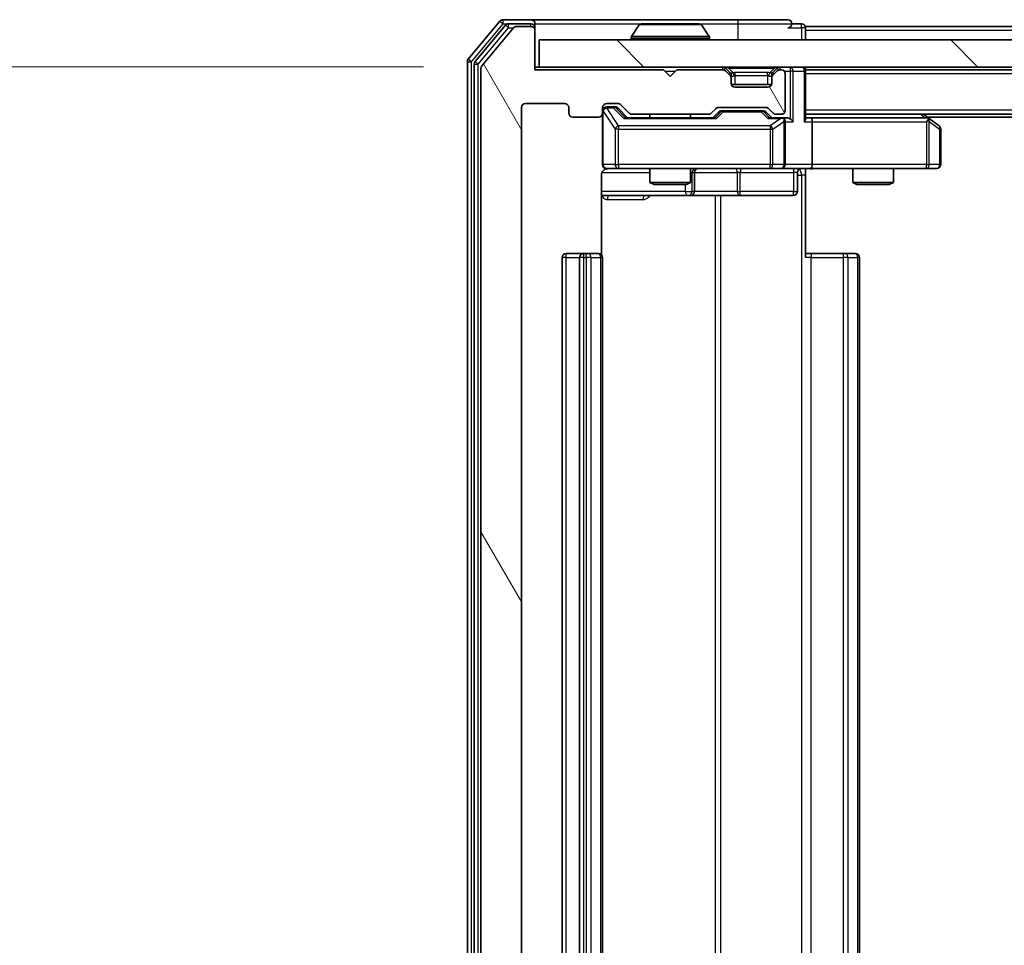
# Model space of a CAD drawing. Units: millimetres. Extents: x 0 to 7153, y 0 to 1546.
# Drawn here: x 1048 to 1121, y 198 to 266 of the extents above; entities that cross this region are included whole.
import ezdxf

# ---------------------------------------------------------------- set-up
doc = ezdxf.new("R2010")
doc.units = ezdxf.units.MM
doc.header["$LTSCALE"] = 0.666667
doc.layers.get('Defpoints').update_dxf_attribs({"lineweight": 25})
for name, color, linetype, lineweight in [('Dimension (ISO)', 7, 'Continuous', 18), ('Dimension (ISO) @ 1', 7, 'Continuous', 18), ('Visible (ISO)', 7, 'Continuous', 35), ('Visible Narrow (ISO)', 7, 'Continuous', 25)]:
    doc.layers.add(name, color=color, linetype=linetype, lineweight=lineweight)
doc.layers.add('Hatch (ISO)', color=1, linetype='Continuous', lineweight=18, true_color=0xff0000)
doc.styles.add('Note Text (TK)', font='MS PGothic.ttf')
doc.dimstyles.new('Default - Method 1b (TK)', dxfattribs={"dimscale": 0.666667, "dimtxt": 2.5, "dimasz": 2.5, "dimexe": 1, "dimexo": 1.5, "dimgap": 1, "dimtad": 1, "dimtoh": 1, "dimrnd": 1e-08, "dimdsep": 46, "dimtxsty": 'Note Text (TK)', "dimcen": 0.09, "dimdle": 5, "dimclrd": 100, "dimclre": 100, "dimclrt": 7, "dimadec": 1, "dimazin": 1, "dimtfac": 1, "dimtmove": 0, "dimatfit": 3, "dimfxl": 0, "dimtolj": 1, "dimlwd": -1, "dimlwe": -1, "dimarcsym": 0})

# ---------------------------------------------------------------- blocks, each defined once
blk = doc.blocks.new('*D28')
at = {"layer": 'Defpoints', "color": 0, "transparency": 16777216}
for p in [(1086.167, 262.813), (996.667, 137.313), (1086.167, 137.313)]:
    blk.add_point(p, dxfattribs=at)
at = {"layer": 'Dimension (ISO)', "color": 100, "transparency": 16777216}
for p, q in [((1077.917, 262.813), (991.167, 262.813)), ((996.667, 249.063), (996.667, 151.063)), ((1077.917, 137.313), (991.167, 137.313))]:
    blk.add_line(p, q, dxfattribs=at)
for points in [[(994.375, 249.063), (998.958, 249.063), (996.667, 262.813)], [(994.375, 151.063), (998.958, 151.063), (996.667, 137.313)]]:
    blk.add_solid(points, dxfattribs=at)
at = {"layer": 'Dimension (ISO)', "color": 7, "transparency": 16777216, "insert": (984.292, 179.594), "char_height": 13.75, "attachment_point": 4, "rotation": 90, "style": 'Note Text (TK)'}
blk.add_mtext('\\A1;125.5', dxfattribs=at)

msp = doc.modelspace()

# ---------------------------------------------------------------- hatches: boundary and pattern name
at = {"layer": 'Hatch (ISO)'}
h = msp.add_hatch(dxfattribs=at)
h.set_pattern_fill('ANSI31', color=256, scale=139.7, angle=75.000175, style=0)
h.set_pattern_definition([(120.0002, (190.917, -44), (-15.12294, -8.7313), [])])
edge = h.paths.add_edge_path()
edge.add_line((1098.9924, 140.8125), (1093.3409, 140.8125))
edge.add_ellipse((1093.3409, 140.5125), major_axis=(-0.3, 0), ratio=1, start_angle=270, end_angle=315)
edge.add_line((1093.1288, 140.7247), (1092.5045, 140.1004))
edge.add_ellipse((1092.2924, 140.3125), major_axis=(-0.2121, -0.2121), ratio=1, start_angle=45, end_angle=90, ccw=False)
edge.add_line((1092.2924, 140.0125), (1091.4667, 140.0125))
edge.add_ellipse((1091.4667, 140.3125), major_axis=(-0.3, 0), ratio=1, start_angle=0, end_angle=90, ccw=False)
edge.add_line((1091.1667, 140.3125), (1091.1667, 140.7125))
edge.add_ellipse((1090.8667, 140.7125), major_axis=(0, 0.3), ratio=1, start_angle=270, end_angle=360)
edge.add_line((1090.8667, 141.0125), (1088.9667, 141.0125))
edge.add_ellipse((1088.9667, 140.7125), major_axis=(-0.3, 0), ratio=1, start_angle=270, end_angle=360)
edge.add_line((1088.6667, 140.7125), (1088.6667, 140.3125))
edge.add_ellipse((1088.3667, 140.3125), major_axis=(0, -0.3), ratio=1, start_angle=0, end_angle=90, ccw=False)
edge.add_line((1088.3667, 140.0125), (1085.4667, 140.0125))
edge.add_ellipse((1085.4667, 140.3125), major_axis=(-0.3, 0), ratio=1, start_angle=0, end_angle=90, ccw=False)
edge.add_line((1085.1667, 140.3125), (1085.1667, 259.8125))
edge.add_ellipse((1085.4667, 259.8125), major_axis=(0, 0.3), ratio=1, start_angle=0, end_angle=90, ccw=False)
edge.add_line((1085.4667, 260.1125), (1088.3667, 260.1125))
edge.add_ellipse((1088.3667, 259.8125), major_axis=(0.3, 0), ratio=1, start_angle=0, end_angle=90, ccw=False)
edge.add_line((1088.6667, 259.8125), (1088.6667, 259.4125))
edge.add_ellipse((1088.9667, 259.4125), major_axis=(0, -0.3), ratio=1, start_angle=270, end_angle=360)
edge.add_line((1088.9667, 259.1125), (1090.8667, 259.1125))
edge.add_ellipse((1090.8667, 259.4125), major_axis=(0.3, 0), ratio=1, start_angle=270, end_angle=360)
edge.add_line((1091.1667, 259.4125), (1091.1667, 259.8125))
edge.add_ellipse((1091.4667, 259.8125), major_axis=(0, 0.3), ratio=1, start_angle=0, end_angle=90, ccw=False)
edge.add_line((1091.4667, 260.1125), (1092.2924, 260.1125))
edge.add_ellipse((1092.2924, 259.8125), major_axis=(0.3, 0), ratio=1, start_angle=45, end_angle=90, ccw=False)
edge.add_line((1092.5045, 260.0247), (1093.1288, 259.4004))
edge.add_ellipse((1093.3409, 259.6125), major_axis=(0.2121, -0.2121), ratio=1, start_angle=270, end_angle=315)
edge.add_line((1093.3409, 259.3125), (1098.9924, 259.3125))
edge.add_ellipse((1098.9924, 259.6125), major_axis=(0.3, 0), ratio=1, start_angle=270, end_angle=315)
edge.add_line((1099.2045, 259.4004), (1099.5288, 259.7247))
edge.add_ellipse((1099.7409, 259.5125), major_axis=(0.2121, 0.2121), ratio=1, start_angle=45, end_angle=90, ccw=False)
edge.add_line((1099.7409, 259.8125), (1103.2424, 259.8125))
edge.add_ellipse((1103.2424, 259.5125), major_axis=(0.3, 0), ratio=1, start_angle=45, end_angle=90, ccw=False)
edge.add_line((1103.4545, 259.7247), (1103.7788, 259.4004))
edge.add_ellipse((1103.9909, 259.6125), major_axis=(0.2121, -0.2121), ratio=1, start_angle=270, end_angle=315)
edge.add_line((1103.9909, 259.3125), (1104.3667, 259.3125))
edge.add_ellipse((1104.3667, 259.6125), major_axis=(0.3, 0), ratio=1, start_angle=270, end_angle=360)
edge.add_line((1104.6667, 259.6125), (1104.6667, 262.3125))
edge.add_ellipse((1104.3667, 262.3125), major_axis=(0, 0.3), ratio=1, start_angle=270, end_angle=360)
edge.add_line((1104.3667, 262.6125), (1104.2909, 262.6125))
edge.add_ellipse((1104.2909, 262.3125), major_axis=(-0.3, 0), ratio=1, start_angle=270, end_angle=315)
edge.add_line((1104.0788, 262.5247), (1103.7545, 262.2004))
edge.add_ellipse((1103.9667, 261.9883), major_axis=(-0.2121, -0.2121), ratio=1, start_angle=270, end_angle=315)
edge.add_line((1103.6667, 261.9883), (1103.6667, 261.6125))
edge.add_ellipse((1103.3667, 261.6125), major_axis=(0, -0.3), ratio=1, start_angle=0, end_angle=90, ccw=False)
edge.add_line((1103.3667, 261.3125), (1100.9667, 261.3125))
edge.add_ellipse((1100.9667, 261.6125), major_axis=(-0.3, 0), ratio=1, start_angle=0, end_angle=90, ccw=False)
edge.add_line((1100.6667, 261.6125), (1100.6667, 261.9883))
edge.add_ellipse((1100.3667, 261.9883), major_axis=(0, 0.3), ratio=1, start_angle=270, end_angle=315)
edge.add_line((1100.5788, 262.2004), (1100.2545, 262.5247))
edge.add_ellipse((1100.0424, 262.3125), major_axis=(-0.2121, 0.2121), ratio=1, start_angle=270, end_angle=315)
edge.add_line((1100.0424, 262.6125), (1096.6667, 262.6125))
edge.add_line((1096.6667, 262.6125), (1096.1667, 262.1125))
edge.add_line((1096.1667, 262.1125), (1095.6667, 262.6125))
edge.add_line((1095.6667, 262.6125), (1086.1667, 262.6125))
edge.add_line((1086.1667, 262.6125), (1086.1667, 265.5125))
edge.add_ellipse((1085.8667, 265.5125), major_axis=(0, 0.3), ratio=1, start_angle=270, end_angle=360)
edge.add_line((1085.8667, 265.8125), (1084.8072, 265.8125))
edge.add_ellipse((1084.8072, 265.5125), major_axis=(-0.3, 0), ratio=1, start_angle=270, end_angle=320.194429)
edge.add_line((1084.5767, 265.7046), (1082.2362, 262.896))
edge.add_ellipse((1082.4667, 262.7039), major_axis=(-0.2305, 0.1921), ratio=1, start_angle=0, end_angle=39.805571)
edge.add_line((1082.1667, 262.7039), (1082.1667, 137.4211))
edge.add_ellipse((1082.4667, 137.4211), major_axis=(0, -0.3), ratio=1, start_angle=270, end_angle=309.805571)
edge.add_line((1082.2362, 137.2291), (1084.5767, 134.4205))
edge.add_ellipse((1084.8072, 134.6125), major_axis=(0.1921, -0.2305), ratio=1, start_angle=270, end_angle=320.194429)
edge.add_line((1084.8072, 134.3125), (1085.8667, 134.3125))
edge.add_ellipse((1085.8667, 134.6125), major_axis=(0.3, 0), ratio=1, start_angle=270, end_angle=360)
edge.add_line((1086.1667, 134.6125), (1086.1667, 137.5125))
edge.add_line((1086.1667, 137.5125), (1095.6667, 137.5125))
edge.add_line((1095.6667, 137.5125), (1096.1667, 138.0125))
edge.add_line((1096.1667, 138.0125), (1096.6667, 137.5125))
edge.add_line((1096.6667, 137.5125), (1100.0424, 137.5125))
edge.add_ellipse((1100.0424, 137.8125), major_axis=(0.3, 0), ratio=1, start_angle=270, end_angle=315)
edge.add_line((1100.2545, 137.6004), (1100.5788, 137.9247))
edge.add_ellipse((1100.3667, 138.1368), major_axis=(0.2121, 0.2121), ratio=1, start_angle=270, end_angle=315)
edge.add_line((1100.6667, 138.1368), (1100.6667, 138.5125))
edge.add_ellipse((1100.9667, 138.5125), major_axis=(0, 0.3), ratio=1, start_angle=0, end_angle=90, ccw=False)
edge.add_line((1100.9667, 138.8125), (1103.3667, 138.8125))
edge.add_ellipse((1103.3667, 138.5125), major_axis=(0.3, 0), ratio=1, start_angle=0, end_angle=90, ccw=False)
edge.add_line((1103.6667, 138.5125), (1103.6667, 138.1368))
edge.add_ellipse((1103.9667, 138.1368), major_axis=(0, -0.3), ratio=1, start_angle=270, end_angle=315)
edge.add_line((1103.7545, 137.9247), (1104.0788, 137.6004))
edge.add_ellipse((1104.2909, 137.8125), major_axis=(0.2121, -0.2121), ratio=1, start_angle=270, end_angle=315)
edge.add_line((1104.2909, 137.5125), (1104.3667, 137.5125))
edge.add_ellipse((1104.3667, 137.8125), major_axis=(0.3, 0), ratio=1, start_angle=270, end_angle=360)
edge.add_line((1104.6667, 137.8125), (1104.6667, 140.5125))
edge.add_ellipse((1104.3667, 140.5125), major_axis=(0, 0.3), ratio=1, start_angle=270, end_angle=360)
edge.add_line((1104.3667, 140.8125), (1103.9909, 140.8125))
edge.add_ellipse((1103.9909, 140.5125), major_axis=(-0.3, 0), ratio=1, start_angle=270, end_angle=315)
edge.add_line((1103.7788, 140.7247), (1103.4545, 140.4004))
edge.add_ellipse((1103.2424, 140.6125), major_axis=(-0.2121, -0.2121), ratio=1, start_angle=45, end_angle=90, ccw=False)
edge.add_line((1103.2424, 140.3125), (1099.7409, 140.3125))
edge.add_ellipse((1099.7409, 140.6125), major_axis=(-0.3, 0), ratio=1, start_angle=45, end_angle=90, ccw=False)
edge.add_line((1099.5288, 140.4004), (1099.2045, 140.7247))
edge.add_ellipse((1098.9924, 140.5125), major_axis=(-0.2121, 0.2121), ratio=1, start_angle=270, end_angle=315)
h = msp.add_hatch(dxfattribs=at)
h.set_pattern_fill('ANSI31', color=256, scale=139.7, angle=90.00021, style=0)
h.set_pattern_definition([(135.0002, (190.917, -44), (-12.3478, -12.3479), [])])
h.paths.add_polyline_path([(1086.4667, 264.8125), (1086.4667, 262.8125), (1375.8667, 262.8125), (1375.8667, 264.8125)])

# ---------------------------------------------------------------- linework, layer by layer
at = {"layer": 'Visible (ISO)'}
for p, q in [((1083.5767, 266.2046), (1081.2362, 263.396)), ((1083.9776, 265.9046), (1081.7362, 263.2149)), ((1085.8667, 266.3125), (1083.8072, 266.3125)), ((1085.8667, 266.0125), (1084.208, 266.0125)), ((1085.8667, 265.8125), (1084.8072, 265.8125)), ((1101.1667, 266.3125), (1085.8667, 266.3125)), ((1086.1667, 266.0125), (1086.1667, 265.7125)), ((1093.8575, 265.9215), (1093.299, 265.0622)), ((1098.3081, 266.0125), (1094.0252, 266.0125)), ((1098.4758, 265.9215), (1099.0344, 265.0622)), ((1104.8667, 266.3125), (1101.1667, 266.3125)), ((1105.8667, 266.0125), (1105.1667, 266.0125)), ((1356.1667, 265.8125), (1106.1667, 265.8125)), ((1106.1667, 265.8125), (1106.1667, 265.5125)), ((1084.5767, 265.7046), (1082.2362, 262.896)), ((1086.1667, 265.5125), (1086.1667, 265.7125)), ((1086.1667, 262.6125), (1086.1667, 265.5125)), ((1106.1667, 264.8125), (1106.1667, 265.5125)), ((1086.4667, 264.8125), (1086.4667, 262.8125)), ((1375.8667, 264.8125), (1086.4667, 264.8125)), ((1093.2667, 264.9125), (1093.2667, 264.9532)), ((1099.0667, 264.9125), (1099.0667, 264.9532)), ((1081.1667, 263.2039), (1081.1667, 136.9211)), ((1081.6667, 263.0229), (1081.6667, 137.1022)), ((1086.4667, 262.8125), (1086.1667, 262.8125)), ((1086.4667, 262.8125), (1375.8667, 262.8125)), ((1106.1667, 262.6125), (1106.1667, 262.8125)), ((1082.1667, 262.7039), (1082.1667, 137.4211)), ((1095.6667, 262.6125), (1086.1667, 262.6125)), ((1096.1667, 262.1125), (1095.6667, 262.6125)), ((1096.6667, 262.6125), (1096.1667, 262.1125)), ((1100.0424, 262.6125), (1096.6667, 262.6125)), ((1100.5788, 262.4004), (1100.2545, 262.7247)), ((1100.5788, 262.2004), (1100.2545, 262.5247)), ((1100.5992, 262.38), (1100.5788, 262.4004)), ((1100.6667, 261.9883), (1100.6667, 262.1883)), ((1103.6667, 262.1883), (1103.6667, 261.9883)), ((1103.7545, 262.4004), (1103.7341, 262.38)), ((1104.0788, 262.7247), (1103.7545, 262.4004)), ((1104.0788, 262.5247), (1103.7545, 262.2004)), ((1104.3667, 262.6125), (1104.2909, 262.6125)), ((1104.6667, 259.6125), (1104.6667, 262.3125)), ((1356.1667, 262.6125), (1106.1667, 262.6125)), ((1106.1667, 262.6125), (1106.1667, 262.5125)), ((1106.1667, 258.9747), (1106.1667, 262.5125)), ((1100.6667, 261.6125), (1100.6667, 261.9883)), ((1103.6495, 261.5125), (1100.6838, 261.5125)), ((1103.6667, 261.9883), (1103.6667, 261.6125)), ((1103.3667, 261.3125), (1100.9667, 261.3125)), ((1085.4667, 260.1125), (1088.3667, 260.1125)), ((1091.4667, 260.1125), (1092.2924, 260.1125)), ((1092.5045, 260.0247), (1093.1288, 259.4004)), ((1085.1667, 140.3125), (1085.1667, 259.8125)), ((1088.6667, 259.8125), (1088.6667, 259.4125)), ((1091.1667, 259.4125), (1091.1667, 259.8125)), ((1091.1667, 259.4125), (1091.1667, 255.6125)), ((1091.9559, 259.8625), (1091.4667, 259.8625)), ((1092.0924, 259.8625), (1091.9559, 259.8625)), ((1092.3046, 259.7746), (1093.0167, 259.0625)), ((1093.3409, 259.3125), (1098.9924, 259.3125)), ((1094.6667, 259.3125), (1094.6667, 259.0625)), ((1097.6667, 259.3125), (1097.6667, 259.0625)), ((1099.2045, 259.4004), (1099.5288, 259.7247)), ((1099.3167, 259.0625), (1099.7288, 259.4746)), ((1099.7409, 259.8125), (1103.2424, 259.8125)), ((1100.0844, 259.5625), (1099.941, 259.5625)), ((1102.899, 259.5625), (1100.0844, 259.5625)), ((1103.0424, 259.5625), (1102.899, 259.5625)), ((1103.2546, 259.4746), (1103.6667, 259.0625)), ((1103.4545, 259.7247), (1103.7788, 259.4004)), ((1103.9909, 259.3125), (1104.3667, 259.3125)), ((1356.1667, 259.3125), (1106.1667, 259.3125)), ((1115.3133, 259.0025), (1114.9, 259.3125)), ((1088.9667, 259.1125), (1090.8667, 259.1125)), ((1099.4928, 259.0625), (1092.8406, 259.0625)), ((1104.3667, 259.0625), (1103.4906, 259.0625)), ((1104.7424, 259.0625), (1104.3667, 259.0625)), ((1104.6667, 255.6125), (1104.6667, 258.7625)), ((1106.5424, 259.0625), (1106.1667, 259.0625)), ((1115.1333, 259.0625), (1106.5424, 259.0625)), ((1106.6667, 258.7625), (1106.6667, 255.6125)), ((1115.1033, 258.7625), (1115.2589, 258.9181)), ((1347.1667, 259.1125), (1115.1667, 259.1125)), ((1116.0467, 258.4525), (1115.3133, 259.0025)), ((1116.1667, 255.6125), (1116.1667, 258.2125)), ((1091.0768, 248.9266), (1091.0768, 254.8125)), ((1091.4667, 255.3125), (1092.3521, 255.3125)), ((1092.3521, 255.3125), (1103.5485, 255.3125)), ((1094.6667, 255.3125), (1094.6667, 254.2659)), ((1097.6667, 255.3125), (1097.6667, 254.2659)), ((1097.9612, 253.6125), (1097.9612, 255.0125)), ((1103.5485, 255.3125), (1104.3667, 255.3125)), ((1106.5424, 255.3125), (1104.3667, 255.3125)), ((1105.5654, 255.0125), (1105.5654, 253.6125)), ((1106.1667, 255.3048), (1106.1667, 254.8125)), ((1106.1667, 254.8125), (1106.1667, 248.7125)), ((1106.5424, 255.3125), (1115.1033, 255.3125)), ((1109.6667, 255.3125), (1109.6667, 254.2659)), ((1112.6667, 255.3125), (1112.6667, 254.2659)), ((1115.1033, 255.3125), (1115.8667, 255.3125)), ((1094.6667, 254.2659), (1097.6667, 254.2659)), ((1094.9734, 254.1125), (1094.6667, 254.2659)), ((1097.3599, 254.1125), (1094.9734, 254.1125)), ((1097.3599, 254.1125), (1097.6667, 254.2659)), ((1109.6667, 254.2659), (1112.6667, 254.2659)), ((1109.9734, 254.1125), (1109.6667, 254.2659)), ((1112.3599, 254.1125), (1109.9734, 254.1125)), ((1112.3599, 254.1125), (1112.6667, 254.2659)), ((1091.0768, 253.3125), (1097.4896, 253.3125)), ((1097.4896, 253.3125), (1097.6612, 253.3125)), ((1097.6612, 253.3125), (1101.3357, 253.3125)), ((1101.3357, 253.3125), (1105.2654, 253.3125)), ((1089.7667, 249.0125), (1088.4667, 249.0125)), ((1089.9596, 249.0125), (1089.7667, 249.0125)), ((1089.9596, 249.0125), (1090.101, 249.0125)), ((1090.8081, 249.0125), (1090.101, 249.0125)), ((1090.8081, 249.0125), (1090.8667, 249.0125)), ((1106.1667, 249.0125), (1106.5809, 249.0125)), ((1108.9596, 249.0125), (1106.5809, 249.0125)), ((1108.9596, 249.0125), (1109.101, 249.0125)), ((1109.8081, 249.0125), (1109.101, 249.0125)), ((1109.8081, 249.0125), (1109.8667, 249.0125)), ((1088.1667, 248.7125), (1088.1667, 151.4125)), ((1089.4667, 248.7125), (1089.4667, 151.4125)), ((1091.1667, 151.4125), (1091.1667, 248.7125)), ((1110.1667, 151.4125), (1110.1667, 248.7125))]:
    msp.add_line(p, q, dxfattribs=at)
for centre, radius, start, end in [((1083.8072, 266.0125), 0.3, 90, 140.194429), ((1084.208, 265.7125), 0.3, 90, 140.194429), ((1084.8072, 265.5125), 0.3, 90, 140.194429), ((1085.8667, 266.0125), 0.3, 0, 90), ((1085.8667, 265.7125), 0.3, 0, 90), ((1085.8667, 265.5125), 0.3, 0, 90), ((1094.0252, 265.8125), 0.2, 90, 146.976132), ((1098.3081, 265.8125), 0.2, 33.023868, 90), ((1104.8667, 266.0125), 0.3, 0, 90), ((1104.8667, 266.0125), 0.3, 270, 0), ((1105.8667, 265.7125), 0.3, 0, 90), ((1093.4667, 264.9532), 0.2, 146.976132, 180), ((1098.8667, 264.9532), 0.2, 0, 33.023868), ((1093.3667, 264.9125), 0.1, 180, 270), ((1098.9667, 264.9125), 0.1, 270, 0), ((1081.4667, 263.2039), 0.3, 140.194429, 180), ((1081.9667, 263.0229), 0.3, 140.194429, 180), ((1082.4667, 262.7039), 0.3, 140.194429, 180), ((1100.0424, 262.5125), 0.3, 45, 90), ((1104.2909, 262.5125), 0.3, 90, 135), ((1105.8667, 262.5125), 0.3, 0, 90), ((1100.0424, 262.3125), 0.3, 45, 90), ((1100.3667, 262.1883), 0.3, 0, 45), ((1100.3667, 261.9883), 0.3, 0, 45), ((1103.9667, 262.1883), 0.3, 135, 180), ((1103.9667, 261.9883), 0.3, 135, 180), ((1104.2909, 262.3125), 0.3, 90, 135), ((1104.3667, 262.3125), 0.3, 0, 90), ((1100.9667, 261.6125), 0.3, 180, 270), ((1103.3667, 261.6125), 0.3, 270, 0), ((1085.4667, 259.8125), 0.3, 90, 180), ((1088.3667, 259.8125), 0.3, 0, 90), ((1091.4667, 259.8125), 0.3, 90, 180), ((1092.2924, 259.8125), 0.3, 45, 90), ((1088.9667, 259.4125), 0.3, 180, 270), ((1090.8667, 259.4125), 0.3, 270, 0), ((1091.4667, 259.5625), 0.3, 90, 180), ((1093.3409, 259.6125), 0.3, 225, 270), ((1098.9924, 259.6125), 0.3, 270, 315), ((1099.7409, 259.5125), 0.3, 90, 135), ((1103.2424, 259.5125), 0.3, 45, 90), ((1103.9909, 259.6125), 0.3, 225, 270), ((1104.3667, 259.6125), 0.3, 270, 0), ((1104.3667, 258.7625), 0.3, 66.562016, 90), ((1104.3667, 258.7625), 0.3, 0, 31.244455), ((1115.1333, 258.7625), 0.3, 66.562015, 90), ((1115.1333, 258.7625), 0.3, 53.130102, 66.562016), ((1115.8667, 258.2125), 0.3, 0, 53.130102), ((1091.4667, 255.6125), 0.3, 180, 270), ((1104.3667, 255.6125), 0.3, 270, 0), ((1115.8667, 255.6125), 0.3, 270, 0), ((1091.6667, 254.8125), 0.5, 90, 104.475516), ((1098.2612, 255.0125), 0.3, 90, 180), ((1105.8654, 255.0125), 0.3, 90, 180), ((1097.6612, 253.6125), 0.3, 270, 0), ((1105.2654, 253.6125), 0.3, 270, 0), ((1088.4667, 248.7125), 0.3, 90, 180), ((1089.7667, 248.7125), 0.3, 90, 180), ((1090.8667, 248.7125), 0.3, 0, 90), ((1109.8667, 248.7125), 0.3, 0, 90)]:
    msp.add_arc(centre, radius, start, end, dxfattribs=at)
for centre, major_axis, ratio, start_param, end_param in [((1092.0924, 259.5625), (0.3, 0), 0.9998508, 0.7853235, 1.5707963), ((1099.941, 259.2625), (-0.3, 0), 0.9998508, 4.712389, 5.4978618), ((1103.0424, 259.2625), (0.3, 0), 0.9998508, 0.7853235, 1.5707963), ((1092.7374, 258.7625), (-0.1246, -0.2958), 0.4004104, 3.3086173, 3.9521184), ((1099.5959, 258.7625), (0.1246, -0.2958), 0.4004104, 2.3310669, 2.974568), ((1103.3874, 258.7625), (-0.1246, -0.2958), 0.4004104, 3.3086173, 3.9521184), ((1104.3344, 258.7625), (0.6487, 0.2044), 0.3384375, 1.230115, 1.4645462), ((1104.3667, 258.7851), (0.2515, 0.483), 0.3384375, 4.8868428, 5.1615697), ((1104.7424, 258.7625), (0.4243, 0), 0.7071068, 0.7853982, 1.5707963), ((1105.0424, 258.7625), (0.2772, -0.2772), 0.4142136, 1.1780972, 1.9634954), ((1105.8667, 258.7625), (-0.2772, -0.2772), 0.4142136, 1.9634954, 2.7488936), ((1106.5424, 258.7625), (0, 0.3), 0.4142136, 4.712389, 6.2831853), ((1115.1033, 258.7851), (-0.2411, 0.4823), 0.3700244, 4.5294454, 4.8041722), ((1106.5424, 255.6125), (0, 0.3), 0.4142136, 3.1415927, 4.712389)]:
    msp.add_ellipse(centre, major_axis=major_axis, ratio=ratio, start_param=start_param, end_param=end_param, dxfattribs=at)
for points, knots in [([(1094.1491, 266.0125), (1094.1484, 266.0125), (1094.1477, 266.0125), (1094.146, 266.0125), (1094.145, 266.0125), (1094.1439, 266.0125)], [-0.00023059908, -0.00023059908, -0.00023059908, -0.00023059908, 0, 0, 0.00033832945, 0.00033832945, 0.00033832945, 0.00033832945]), ([(1094.1439, 266.0125), (1094.1449, 266.0125), (1094.1458, 266.0125), (1094.1474, 266.0125), (1094.1481, 266.0125), (1094.1488, 266.0125)], [-0.00033832945, -0.00033832945, -0.00033832945, -0.00033832945, 0, 0, 0.00024151791, 0.00024151791, 0.00024151791, 0.00024151791]), ([(1096.556, 266.0125), (1096.556, 266.0125), (1096.5559, 266.0125), (1096.5555, 266.0125), (1096.5552, 266.0125), (1096.5549, 266.0125)], [-0.00005424966, -0.00005424966, -0.00005424966, -0.00005424966, 0, 0, 0.00024151791, 0.00024151791, 0.00024151791, 0.00024151791]), ([(1096.556, 266.0125), (1096.5562, 266.0125), (1096.5563, 266.0125), (1096.5567, 266.0125), (1096.5569, 266.0125), (1096.5571, 266.0125)], [-0.00023059908, -0.00023059908, -0.00023059908, -0.00023059908, 0, 0, 0.00033832945, 0.00033832945, 0.00033832945, 0.00033832945]), ([(1104.486, 259.0378), (1104.4915, 259.0354), (1104.497, 259.0328), (1104.5309, 259.0156), (1104.5572, 258.9962), (1104.5945, 258.959), (1104.6108, 258.9381), (1104.6232, 258.9181)], [0.381031219, 0.381031219, 0.381031219, 0.381031219, 0.382741903, 0.382741903, 0.391761654, 0.391761654, 0.398553638, 0.398553638, 0.398553638, 0.398553638]), ([(1115.2527, 259.0378), (1115.2537, 259.035), (1115.2547, 259.0322), (1115.2597, 259.0154), (1115.2625, 258.9939), (1115.2626, 258.957), (1115.2613, 258.9373), (1115.2589, 258.9181)], [0.250886757, 0.250886757, 0.250886757, 0.250886757, 0.252877969, 0.252877969, 0.261958418, 0.261958418, 0.268388032, 0.268388032, 0.268388032, 0.268388032]), ([(1091.5416, 255.2967), (1091.5127, 255.2891), (1091.4822, 255.2862), (1091.4215, 255.2894), (1091.3906, 255.2959), (1091.3309, 255.3179), (1091.3014, 255.3346), (1091.2519, 255.3755), (1091.2309, 255.3996), (1091.1972, 255.4528), (1091.1842, 255.4825), (1091.1721, 255.5288), (1091.1692, 255.5449), (1091.1674, 255.565), (1091.1672, 255.5689), (1091.1669, 255.5757), (1091.1668, 255.5786), (1091.1667, 255.5823), (1091.1667, 255.5831), (1091.1667, 255.584), (1091.1667, 255.5842), (1091.1667, 255.5845), (1091.1667, 255.5846), (1091.1667, 255.585), (1091.1667, 255.5852), (1091.1667, 255.5858), (1091.1667, 255.5858), (1091.1667, 255.586), (1091.1667, 255.586), (1091.1667, 255.5861), (1091.1667, 255.5862), (1091.1667, 255.5863), (1091.1667, 255.5865), (1091.1667, 255.5872), (1091.1667, 255.5881), (1091.1667, 255.5934), (1091.1667, 255.6013), (1091.1667, 255.61), (1091.1667, 255.6125), (1091.1667, 255.6125)], [0.00000522, 0.00000522, 0.00000522, 0.00000522, 0.00898413, 0.00898413, 0.0182304, 0.0182304, 0.02810435, 0.02810435, 0.03748069, 0.03748069, 0.04698821, 0.04698821, 0.05185554, 0.05185554, 0.0530245, 0.0530245, 0.05390142, 0.05390142, 0.05414475, 0.05414475, 0.05420042, 0.05420042, 0.05425625, 0.05425625, 0.05436966, 0.05436966, 0.0548228, 0.0548228, 0.0552665, 0.0552665, 0.0565974, 0.0565974, 0.06058995, 0.06058995, 0.07256823, 0.07256823, 0.10850537, 0.10850537, 0.12921731, 0.12921731, 0.12921731, 0.12921731]), ([(1091.4471, 255.2879), (1091.4324, 255.2835), (1091.4183, 255.2786), (1091.3443, 255.249), (1091.2783, 255.2069), (1091.1855, 255.1182), (1091.1415, 255.0565), (1091.092, 254.9435), (1091.0768, 254.8728), (1091.0768, 254.8125)], [0.09053134, 0.09053134, 0.09053134, 0.09053134, 0.094854307, 0.094854307, 0.114425932, 0.114425932, 0.133369726, 0.133369726, 0.151444025, 0.151444025, 0.151444025, 0.151444025]), ([(1107.3292, 255.3125), (1107.1688, 255.3125), (1107.0087, 255.3003), (1106.6214, 255.2839), (1106.3936, 255.289), (1106.1667, 255.3007)], [0, 0, 0, 0, 0.0481162, 0.0481162, 0.11629634, 0.11629634, 0.11629634, 0.11629634])]:
    msp.add_open_spline(points, degree=3, knots=knots, dxfattribs=at)
at = {"layer": 'Visible Narrow (ISO)'}
for p, q in [((1081.4667, 263.2039), (1083.8072, 266.0125)), ((1083.5767, 266.2046), (1083.8072, 266.0125)), ((1083.8072, 266.0125), (1083.8072, 266.3125)), ((1083.8072, 266.0125), (1084.208, 266.0125)), ((1083.9776, 265.9046), (1084.208, 265.7125)), ((1084.208, 265.7125), (1084.208, 266.0125)), ((1085.8667, 265.8125), (1085.8667, 266.0125)), ((1086.1667, 266.0125), (1094.0252, 266.0125)), ((1098.4758, 265.9215), (1093.8575, 265.9215)), ((1098.3081, 266.0125), (1101.1667, 266.0125)), ((1101.1667, 266.3125), (1101.1667, 266.0125)), ((1101.1667, 266.0125), (1105.1667, 266.0125)), ((1101.1667, 266.0125), (1101.1667, 264.8125)), ((1105.8667, 265.7125), (1105.8667, 266.0125)), ((1081.9667, 263.0229), (1084.208, 265.7125)), ((1084.208, 265.7125), (1084.5836, 265.7125)), ((1086.1667, 265.7125), (1086.0903, 265.7125)), ((1099.0344, 265.0622), (1093.299, 265.0622)), ((1104.8667, 265.7125), (1105.8667, 265.7125)), ((1106.1667, 265.7125), (1105.8667, 265.7125)), ((1105.8667, 265.7125), (1105.8667, 264.8125)), ((1356.1667, 265.5125), (1106.1667, 265.5125)), ((1099.0667, 264.9532), (1093.2667, 264.9532)), ((1093.2667, 264.9125), (1099.0667, 264.9125)), ((1081.1667, 263.2039), (1081.4667, 263.2039)), ((1081.4667, 263.2039), (1081.2362, 263.396)), ((1081.4667, 136.9211), (1081.4667, 263.2039)), ((1081.6667, 263.0229), (1081.9667, 263.0229)), ((1081.9667, 263.0229), (1081.7362, 263.2149)), ((1081.9667, 137.1022), (1081.9667, 263.0229)), ((1100.0424, 262.8125), (1100.0424, 262.6125)), ((1100.4667, 262.7247), (1100.4667, 262.8125)), ((1103.8667, 262.7247), (1103.8667, 262.8125)), ((1104.2909, 262.6125), (1104.2909, 262.8125)), ((1105.0424, 262.8125), (1105.0424, 262.5125)), ((1095.7667, 262.5125), (1096.5667, 262.5125)), ((1100.2545, 262.7247), (1100.1295, 262.5996)), ((1100.4667, 262.7247), (1100.8114, 262.38)), ((1100.4667, 262.7247), (1103.8667, 262.7247)), ((1100.4788, 262.3004), (1100.5788, 262.4004)), ((1100.6667, 262.1883), (1100.5903, 262.1883)), ((1100.6667, 262.1883), (1100.6769, 262.1678)), ((1100.9667, 262.1883), (1100.9667, 262.4004)), ((1103.3667, 262.4004), (1100.9667, 262.4004)), ((1100.9667, 262.1883), (1103.3667, 262.1883)), ((1100.9667, 261.5125), (1100.9667, 262.1883)), ((1103.3667, 262.1883), (1103.3667, 262.4004)), ((1103.3667, 262.1883), (1103.3667, 261.5125)), ((1103.8667, 262.7247), (1103.522, 262.38)), ((1103.6564, 262.1678), (1103.6667, 262.1883)), ((1103.7431, 262.1883), (1103.6667, 262.1883)), ((1103.7545, 262.4004), (1103.8545, 262.3004)), ((1104.2039, 262.5996), (1104.0788, 262.7247)), ((1104.5903, 262.5125), (1105.0424, 262.5125)), ((1105.2545, 262.5125), (1105.0424, 262.5125)), ((1105.0424, 262.5125), (1105.0424, 258.9747)), ((1105.2545, 262.5125), (1106.0788, 262.5125)), ((1105.2545, 258.7625), (1105.2545, 262.5125)), ((1106.1667, 262.5125), (1106.0788, 262.5125)), ((1106.0788, 262.5125), (1106.0788, 258.7625)), ((1356.1667, 262.3125), (1106.1667, 262.3125)), ((1091.1983, 259.5406), (1091.1667, 259.5406)), ((1091.1983, 255.6125), (1091.1983, 259.5406)), ((1091.1983, 259.5406), (1092.0838, 258.2125)), ((1091.4667, 259.8625), (1091.4667, 259.8025)), ((1091.4667, 259.7806), (1091.4667, 259.8025)), ((1091.4667, 259.8025), (1091.9559, 259.8025)), ((1092.3521, 258.4525), (1091.4667, 259.7806)), ((1091.9559, 259.8025), (1091.9559, 259.8625)), ((1091.9559, 259.8025), (1092.7374, 259.0025)), ((1092.168, 259.7746), (1092.3046, 259.7746)), ((1092.8637, 259.0625), (1092.168, 259.7746)), ((1099.8723, 259.4746), (1099.4696, 259.0625)), ((1099.5959, 259.0025), (1100.0844, 259.5025)), ((1099.7288, 259.4746), (1099.8723, 259.4746)), ((1100.0844, 259.5625), (1100.0844, 259.5025)), ((1100.0844, 259.5025), (1102.899, 259.5025)), ((1102.899, 259.5025), (1102.899, 259.5625)), ((1102.899, 259.5025), (1103.3874, 259.0025)), ((1103.1111, 259.4746), (1103.2546, 259.4746)), ((1103.5137, 259.0625), (1103.1111, 259.4746)), ((1356.1667, 259.6125), (1106.1667, 259.6125)), ((1114.6865, 259.3125), (1115.0198, 259.0625)), ((1092.3521, 258.4525), (1092.3521, 258.2125)), ((1103.5485, 258.4525), (1092.3521, 258.4525)), ((1092.7374, 259.0025), (1099.5959, 259.0025)), ((1103.3874, 259.0025), (1104.3344, 259.0025)), ((1104.3344, 259.0025), (1103.5485, 258.4525)), ((1103.5485, 258.4525), (1103.5485, 258.2125)), ((1103.7531, 258.2125), (1104.5713, 258.7851)), ((1104.5713, 258.7851), (1104.5713, 255.6125)), ((1104.6667, 258.7625), (1105.2545, 258.7625)), ((1106.0788, 258.7625), (1106.6667, 258.7625)), ((1106.6667, 258.7625), (1115.1033, 258.7625)), ((1115.1033, 258.7625), (1115.1033, 255.6125)), ((1115.3226, 258.7851), (1116.086, 258.2125)), ((1115.3226, 255.6125), (1115.3226, 258.7851)), ((1092.3521, 258.2125), (1092.0838, 258.2125)), ((1092.0838, 258.2125), (1092.0838, 255.6125)), ((1092.3521, 255.6125), (1092.3521, 258.2125)), ((1092.3521, 258.2125), (1103.5485, 258.2125)), ((1103.5485, 258.2125), (1103.7531, 258.2125)), ((1103.5485, 258.2125), (1103.5485, 255.6125)), ((1103.7531, 255.6125), (1103.7531, 258.2125)), ((1116.1667, 258.2125), (1116.086, 258.2125)), ((1116.086, 258.2125), (1116.086, 255.6125)), ((1091.1667, 255.6125), (1091.1983, 255.6125)), ((1092.0838, 255.6125), (1091.1983, 255.6125)), ((1092.0838, 255.6125), (1092.3521, 255.6125)), ((1092.3521, 255.6125), (1092.3521, 255.3125)), ((1103.5485, 255.6125), (1092.3521, 255.6125)), ((1103.5485, 255.6125), (1103.7531, 255.6125)), ((1103.5485, 255.3125), (1103.5485, 255.6125)), ((1104.5713, 255.6125), (1103.7531, 255.6125)), ((1104.5713, 255.6125), (1104.6667, 255.6125)), ((1106.6667, 255.6125), (1104.6667, 255.6125)), ((1115.1033, 255.6125), (1106.6667, 255.6125)), ((1115.1033, 255.3125), (1115.1033, 255.6125)), ((1115.1033, 255.6125), (1115.3226, 255.6125)), ((1116.086, 255.6125), (1115.3226, 255.6125)), ((1116.086, 255.6125), (1116.1667, 255.6125)), ((1091.1225, 255.0125), (1094.6667, 255.0125)), ((1097.7893, 255.0125), (1097.6667, 255.0125)), ((1097.7893, 255.0125), (1097.9609, 255.0125)), ((1097.7893, 253.6125), (1097.7893, 255.0125)), ((1097.9612, 255.0125), (1097.9609, 255.0125)), ((1097.9609, 255.0125), (1097.9609, 253.6125)), ((1097.9612, 255.0125), (1101.1236, 255.0125)), ((1101.3488, 255.0125), (1101.1236, 255.0125)), ((1101.1236, 255.0125), (1101.1236, 253.6125)), ((1101.3488, 255.0125), (1105.2784, 255.0125)), ((1101.3488, 253.6125), (1101.3488, 255.0125)), ((1105.5654, 255.0125), (1105.2784, 255.0125)), ((1105.2784, 255.0125), (1105.2784, 253.6125)), ((1105.5654, 254.8125), (1105.8738, 254.8125)), ((1106.1667, 254.8125), (1105.8738, 254.8125)), ((1105.8738, 254.8125), (1105.8738, 145.3125)), ((1097.2775, 254.1125), (1097.2775, 253.6125)), ((1097.2775, 253.6125), (1091.0768, 253.6125)), ((1097.2775, 253.6125), (1097.7893, 253.6125)), ((1097.9609, 253.6125), (1097.7893, 253.6125)), ((1097.9609, 253.6125), (1097.9612, 253.6125)), ((1101.1236, 253.6125), (1097.9612, 253.6125)), ((1101.1236, 253.6125), (1101.3488, 253.6125)), ((1105.2784, 253.6125), (1101.3488, 253.6125)), ((1105.2784, 253.6125), (1105.5654, 253.6125)), ((1091.5217, 253.0125), (1094.1518, 253.0125)), ((1099.4915, 253.3125), (1099.4915, 146.8125)), ((1099.8958, 146.8125), (1099.8958, 253.3125)), ((1088.4667, 248.7125), (1088.4667, 249.0125)), ((1089.7667, 248.7125), (1089.7667, 249.0125)), ((1089.9596, 248.7125), (1089.9596, 249.0125)), ((1106.5809, 249.0125), (1106.5809, 248.7125)), ((1108.9596, 249.0125), (1108.9596, 248.7125)), ((1088.4667, 248.7125), (1088.1667, 248.7125)), ((1088.4667, 151.4125), (1088.4667, 248.7125)), ((1088.4667, 248.7125), (1089.4667, 248.7125)), ((1089.7667, 248.7125), (1089.4667, 248.7125)), ((1089.7667, 151.4125), (1089.7667, 248.7125)), ((1089.7667, 248.7125), (1089.9596, 248.7125)), ((1089.9596, 248.7125), (1089.9596, 151.4125)), ((1090.3131, 248.7125), (1089.9596, 248.7125)), ((1090.3131, 151.4125), (1090.3131, 248.7125)), ((1090.3131, 248.7125), (1091.0202, 248.7125)), ((1091.0202, 248.7125), (1091.0202, 151.4125)), ((1091.1667, 248.7125), (1091.0202, 248.7125)), ((1106.5809, 248.7125), (1106.1667, 248.7125)), ((1106.5809, 151.4125), (1106.5809, 248.7125)), ((1106.5809, 248.7125), (1108.9596, 248.7125)), ((1108.9596, 248.7125), (1108.9596, 151.4125)), ((1109.3131, 248.7125), (1108.9596, 248.7125)), ((1109.3131, 151.4125), (1109.3131, 248.7125)), ((1109.3131, 248.7125), (1110.0202, 248.7125)), ((1110.0202, 248.7125), (1110.0202, 151.4125)), ((1110.1667, 248.7125), (1110.0202, 248.7125))]:
    msp.add_line(p, q, dxfattribs=at)
for centre, radius, start, end in [((1100.9667, 261.8004), 0.6, 90, 105), ((1103.3667, 261.8004), 0.6, 75, 90), ((1091.9559, 259.5625), 0.3, 45, 90.004276), ((1102.899, 259.2625), 0.3, 45, 90.004276)]:
    msp.add_arc(centre, radius, start, end, dxfattribs=at)
for centre, major_axis, ratio, start_param, end_param in [((1105.0424, 262.5125), (0, 0.3), 0.7071068, 4.712389, 6.2831853), ((1105.8667, 262.5125), (0, 0.3), 0.7071068, 4.712389, 6.2831853), ((1100.8909, 262.5125), (-0.6476, 0.2345), 0.1095524, 5.465756, 6.5129536), ((1100.3871, 262.1678), (0.2121, 0.2121), 0.9351131, 5.4642684, 6.2831853), ((1100.9667, 262.4368), (-0.3688, -0.0542), 0.100173, 0.0743487, 1.1215463), ((1100.9667, 262.4368), (-0.2751, -0.289), 0.4138619, 6.1349654, 7.1821629), ((1100.8114, 262.1678), (0.0776, -0.2898), 0.2505628, 1.5037588, 2.3226757), ((1100.9667, 261.5883), (0, 0.6), 0.5, 0, 0.2617994), ((1103.3667, 261.5883), (0, 0.6), 0.5, 6.0213859, 6.2831853), ((1103.522, 262.1678), (-0.0776, -0.2898), 0.2505628, 3.9605096, 4.7794265), ((1103.3667, 262.4368), (0.2751, -0.289), 0.4138619, 5.3842077, 6.4314052), ((1103.3667, 262.4368), (-0.3688, 0.0542), 0.100173, 2.0200464, 3.0672439), ((1103.9462, 262.1678), (-0.2121, 0.2121), 0.9351131, 0, 0.8189169), ((1103.4424, 262.5125), (0.6476, 0.2345), 0.1095524, 6.053417, 7.1006146), ((1091.4667, 259.5625), (-0.3, 0), 0.8, 4.712389, 6.2831853), ((1091.4667, 259.5406), (-0.3, 0), 0.8, 4.712389, 6.2831853), ((1091.4667, 259.5406), (0.2496, 0.1664), 0.7427814, 1.1110061, 2.4101453), ((1091.9559, 259.5625), (0.2146, 0.2096), 0.6901674, 0.0168833, 0.9775503), ((1100.0844, 259.2625), (0, 0.3), 0.9998508, 0, 0.7854728), ((1100.0844, 259.2625), (-0.2146, 0.2096), 0.6901674, 5.305635, 6.266302), ((1102.899, 259.2625), (0.2146, 0.2096), 0.6901674, 0.0168833, 0.9775503), ((1092.3521, 258.2125), (-0.2496, -0.1664), 0.7427814, 4.2525987, 5.5517379), ((1103.5485, 258.2125), (-0.172, 0.2458), 0.6073134, 4.3105458, 5.4271839), ((1115.8667, 258.2125), (0.18, 0.24), 0.6509254, 5.1665473, 6.2831853), ((1091.4667, 255.6125), (0, -0.3), 0.8944272, 4.712389, 6.2831853), ((1092.3521, 255.6125), (0, -0.3), 0.8944272, 4.712389, 6.2831853), ((1103.5485, 255.6125), (0, -0.3), 0.682188, 0, 1.5707963), ((1104.3667, 255.6125), (0, -0.3), 0.682188, 0, 1.5707963), ((1115.1033, 255.6125), (0, -0.3), 0.7311768, 0, 1.5707963), ((1115.8667, 255.6125), (0, -0.3), 0.7311768, 0, 1.5707963), ((1098.0891, 255.0125), (0, 0.3), 0.9990482, 0, 1.5707963), ((1098.2606, 255.0125), (0, 0.3), 0.9990482, 0, 1.5707963), ((1100.9114, 255.0125), (0, 0.3), 0.7071068, 4.712389, 6.2831853), ((1101.3619, 255.0125), (0, 0.3), 0.0436194, 0, 1.5707963), ((1105.2915, 255.0125), (0, 0.3), 0.0436194, 0, 1.5707963), ((1105.5202, 254.8125), (0, -0.5), 0.7071068, 1.5707963, 2.6510965), ((1097.4896, 253.6125), (0, -0.3), 0.7071068, 4.712389, 6.2831853), ((1097.4896, 253.6125), (0, -0.3), 0.9990482, 0, 1.5707963), ((1097.6612, 253.6125), (0, -0.3), 0.9990482, 0, 1.5707963), ((1101.3357, 253.6125), (0, -0.3), 0.7071068, 4.712389, 6.2831853), ((1101.3357, 253.6125), (0, -0.3), 0.0436194, 0, 1.5707963), ((1105.2654, 253.6125), (0, -0.3), 0.0436194, 0, 1.5707963), ((1091.6971, 253.0125), (0, 0.3), 0.5845417, 0, 1.5707963), ((1094.2794, 253.0125), (0, 0.3), 0.4251427, 0, 1.5707963), ((1090.101, 248.7125), (0, 0.3), 0.7071068, 4.712389, 6.2831853), ((1090.8081, 248.7125), (0, 0.3), 0.7071068, 4.712389, 6.2831853), ((1109.101, 248.7125), (0, 0.3), 0.7071068, 4.712389, 6.2831853), ((1109.8081, 248.7125), (0, 0.3), 0.7071068, 4.712389, 6.2831853)]:
    msp.add_ellipse(centre, major_axis=major_axis, ratio=ratio, start_param=start_param, end_param=end_param, dxfattribs=at)
for points, knots in [([(1091.5417, 255.2967), (1091.5416, 255.2967), (1091.5311, 255.3007), (1091.4936, 255.3125), (1091.4667, 255.3125)], [-0.074882882, -0.074882882, -0.074882882, -0.074882882, -0.049859236, 0, 0, 0, 0]), ([(1107.3292, 255.3125), (1107.1785, 255.3125), (1106.9064, 255.2994), (1106.4982, 255.2947), (1106.2725, 255.3014), (1106.1667, 255.3048)], [0, 0, 0, 0, 0.04985924, 0.08309873, 0.11479384, 0.11479384, 0.11479384, 0.11479384]), ([(1091.0935, 253.3125), (1091.115, 253.2666), (1091.2195, 253.0981), (1091.3912, 253.0125), (1091.5217, 253.0125)], [-0.063288997, -0.063288997, -0.063288997, -0.063288997, -0.04737353, 0, 0, 0, 0]), ([(1094.1518, 253.0125), (1094.3017, 253.0125), (1094.5062, 253.0939), (1094.64, 253.264), (1094.6683, 253.3125)], [-0.097565399, -0.097565399, -0.097565399, -0.097565399, -0.0487827, -0.031647695, -0.031647695, -0.031647695, -0.031647695])]:
    msp.add_open_spline(points, degree=3, knots=knots, dxfattribs=at)

# ---------------------------------------------------------------- dimensions: what is measured, and where the dimension line sits
at = {"layer": 'Dimension (ISO) @ 1', "color": 100, "true_color": 0x00ff3f}
dim = msp.add_linear_dim(base=(996.6667, 137.3125), p1=(1086.1667, 262.8125), p2=(1086.1667, 137.3125), angle=90, dimstyle='Default - Method 1b (TK)', override={"dimscale": 1, "dimtxt": 13.75, "dimasz": 13.75, "dimexe": 5.5, "dimexo": 8.25, "dimgap": 5.5, "dimdec": 2, "dimcen": 0.495, "dimtol": 0, "dimlim": 0, "dimtp": 0, "dimtm": 0, "dimtdec": 2, "dimtix": 0, "dimtofl": 0, "dimtmove": 0, "dimatfit": 1}, dxfattribs=at)
dim.commit()
dim.dimension.update_dxf_attribs({"geometry": '*D28', "text_midpoint": (996.6667, 200.0625), "dimtype": 128})

doc.saveas('drawing.dxf')
